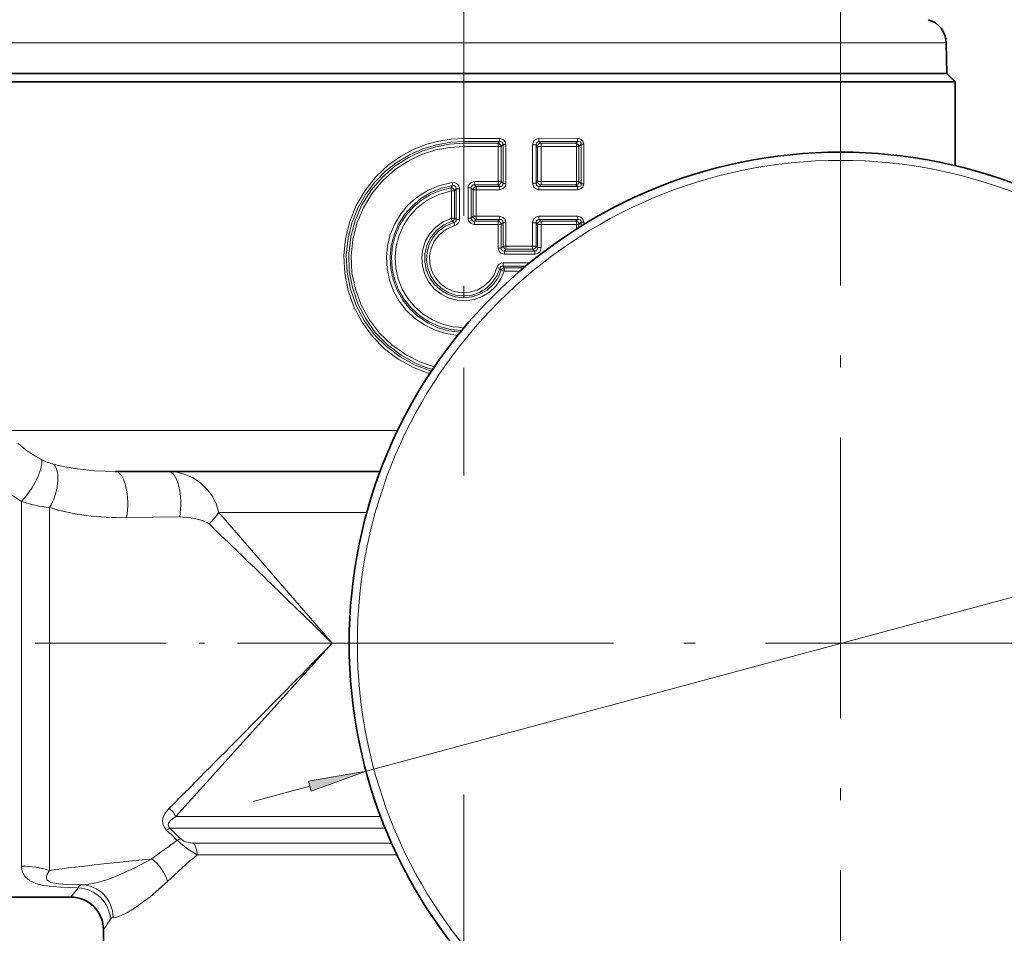
# Model space of a CAD drawing. Extents: x 0 to 210, y 0 to 297.
# Drawn here: x 88 to 130, y 183 to 222 of the extents above; entities that cross this region are included whole.
import ezdxf

# ---------------------------------------------------------------- set-up
doc = ezdxf.new("R2010")
doc.units = 0
doc.linetypes.add('DASHDOT', pattern=[18.5, 12, -3, 0.5, -3])

msp = doc.modelspace()

# ---------------------------------------------------------------- linework, layer by layer
at = {"color": 7, "linetype": 'DASHDOT', "lineweight": 13}
for p, q in [((106.715347, 225.529343), (106.715347, 202.42572)), ((122.815353, 222.551025), (122.815353, 167.951019)), ((150.115356, 195.251022), (95.515343, 195.251022)), ((106.715347, 188.78775), (106.715347, 157.868912))]:
    msp.add_line(p, q, dxfattribs=at)
at = {"color": 7, "lineweight": 13}
for p, q in [((124.812019, 220.919922), (86.094299, 220.919922)), ((127.336395, 220.919922), (124.812019, 220.919922)), ((108.246323, 216.840042), (106.715347, 216.839752)), ((106.715347, 216.704514), (106.715347, 216.839752)), ((111.569855, 216.842789), (109.918983, 216.841034)), ((108.253929, 216.704834), (106.715347, 216.704514)), ((106.715347, 216.62883), (106.715347, 216.704514)), ((108.176407, 216.628876), (106.715347, 216.62883)), ((106.715347, 216.62883), (106.715347, 216.493607)), ((108.183502, 216.493668), (106.715347, 216.493607)), ((108.253929, 216.704834), (108.176407, 216.628876)), ((108.183502, 216.493668), (108.309166, 216.493668)), ((108.183502, 216.493668), (108.183502, 214.993378)), ((108.392342, 216.575302), (108.309166, 216.493668)), ((108.309166, 216.493668), (108.309166, 214.993378)), ((108.392342, 216.575302), (108.392342, 214.911758)), ((108.392342, 216.575302), (108.515572, 216.575302)), ((108.515572, 216.575302), (108.515572, 214.911758)), ((109.65007, 216.559631), (109.65007, 214.927414)), ((109.804863, 216.559631), (109.65007, 216.559631)), ((109.804863, 216.559631), (109.804863, 214.927414)), ((109.804863, 216.559631), (109.867897, 216.493958)), ((109.867897, 216.493958), (109.867897, 214.993088)), ((110.024689, 216.493958), (109.867897, 216.493958)), ((111.593788, 216.707825), (109.93486, 216.705917)), ((109.93486, 216.705917), (110.008743, 216.629074)), ((111.510155, 216.629349), (110.008743, 216.629074)), ((111.533249, 216.49437), (110.024689, 216.493958)), ((110.024689, 216.493958), (110.024689, 214.993088)), ((111.593788, 216.707825), (111.510155, 216.629349)), ((111.533249, 216.49437), (111.533249, 214.992676)), ((111.533249, 216.49437), (111.637093, 216.49437)), ((111.738373, 216.589554), (111.637093, 216.49437)), ((111.637093, 216.49437), (111.637093, 214.992676)), ((111.738373, 216.589554), (111.738373, 214.897491)), ((111.738373, 216.589554), (111.839439, 216.589554)), ((111.839439, 216.589554), (111.839439, 214.897491)), ((106.23764, 214.821762), (106.157867, 214.731949)), ((106.393867, 214.689514), (106.316589, 214.598785)), ((106.393867, 214.689514), (106.393867, 213.369843)), ((106.52787, 214.689514), (106.393867, 214.689514)), ((106.52787, 214.689514), (106.52787, 213.369843)), ((106.902824, 214.724075), (107.036827, 214.724075)), ((106.902824, 214.724075), (106.902824, 213.430984)), ((107.036827, 214.724075), (107.036827, 213.430984)), ((107.036827, 214.724075), (107.114105, 214.647278)), ((107.114105, 214.647278), (107.114105, 213.507782)), ((107.114105, 214.647278), (107.245804, 214.647278)), ((107.172379, 214.858215), (107.248436, 214.782501)), ((108.176407, 214.85817), (107.172379, 214.858215)), ((108.183502, 214.993378), (107.174599, 214.993439)), ((108.246323, 214.647018), (107.245804, 214.647278)), ((107.245804, 214.647278), (107.245804, 213.507782)), ((108.253929, 214.782227), (107.248436, 214.782501)), ((108.253929, 214.782227), (108.176407, 214.85817)), ((108.183502, 214.993378), (108.309166, 214.993378)), ((108.392342, 214.911758), (108.309166, 214.993378)), ((108.392342, 214.911758), (108.515572, 214.911758)), ((109.804863, 214.927414), (109.65007, 214.927414)), ((109.867897, 214.993088), (109.804863, 214.927414)), ((110.024689, 214.993088), (109.867897, 214.993088)), ((111.569862, 214.644257), (109.918983, 214.646011)), ((110.008743, 214.857986), (109.93486, 214.781128)), ((111.593788, 214.779236), (109.93486, 214.781128)), ((111.510155, 214.857697), (110.008743, 214.857986)), ((111.533249, 214.992676), (110.024689, 214.993088)), ((111.593788, 214.779236), (111.510155, 214.857697)), ((111.533249, 214.992676), (111.637093, 214.992676)), ((111.738373, 214.897491), (111.637093, 214.992676)), ((111.738373, 214.897491), (111.839439, 214.897491)), ((106.184891, 214.598785), (106.184891, 213.427521)), ((106.316589, 214.598785), (106.184891, 214.598785)), ((106.316589, 214.598785), (106.316589, 213.427521)), ((106.316589, 213.427521), (106.184891, 213.427521)), ((106.316589, 213.427521), (106.393867, 213.369843)), ((106.52787, 213.369843), (106.393867, 213.369843)), ((106.902824, 213.430984), (107.036827, 213.430984)), ((107.114105, 213.507782), (107.036827, 213.430984)), ((107.114105, 213.507782), (107.245804, 213.507782)), ((107.248436, 213.372559), (107.172379, 213.296829)), ((108.246323, 213.508041), (107.245804, 213.507782)), ((108.253929, 213.372833), (107.248436, 213.372559)), ((108.176407, 213.296875), (108.253929, 213.372833)), ((111.569855, 213.510788), (109.918983, 213.509033)), ((111.593788, 213.375824), (109.93486, 213.373917)), ((109.93486, 213.373917), (110.008743, 213.297073)), ((111.510155, 213.297348), (111.593788, 213.375824)), ((106.221931, 213.298523), (106.29425, 213.240128)), ((106.29425, 213.240128), (106.328049, 213.109863)), ((108.176407, 213.296875), (107.172379, 213.296829)), ((108.183502, 213.161667), (107.174599, 213.161606)), ((108.183502, 213.161667), (108.309166, 213.161667)), ((108.183502, 213.161667), (108.183502, 212.152786)), ((108.309166, 213.161667), (108.392342, 213.243301)), ((108.309166, 213.161667), (108.309166, 212.152786)), ((108.392342, 213.243301), (108.392342, 212.234146)), ((108.392342, 213.243301), (108.515572, 213.243301)), ((108.515572, 213.243301), (108.515572, 212.234146)), ((109.65007, 213.227631), (109.65007, 212.234833)), ((109.804863, 213.227631), (109.65007, 213.227631)), ((109.804863, 213.227631), (109.804863, 212.234833)), ((109.804863, 213.227631), (109.867897, 213.161957)), ((109.867897, 213.161957), (109.867897, 212.169388)), ((110.024689, 213.161957), (109.867897, 213.161957)), ((111.510155, 213.297348), (110.008743, 213.297073)), ((111.533249, 213.162369), (110.024689, 213.161957)), ((110.024689, 213.161957), (110.024689, 212.169388)), ((111.533249, 213.162369), (111.637093, 213.162369)), ((111.533249, 213.162369), (111.533249, 212.962997)), ((111.637093, 213.162369), (111.738373, 213.257553)), ((111.637093, 213.162369), (111.637093, 213.028717)), ((111.738373, 213.257553), (111.738373, 213.091995)), ((111.738373, 213.257553), (111.839439, 213.257553)), ((111.839439, 213.257553), (111.839439, 213.154358)), ((108.183502, 212.152786), (108.309166, 212.152786)), ((108.392342, 212.234146), (108.309166, 212.152786)), ((108.392342, 212.234146), (108.515572, 212.234146)), ((108.524513, 212.098953), (108.446884, 212.022888)), ((109.65007, 212.234833), (108.515572, 212.234146)), ((109.664619, 212.099686), (108.524513, 212.098953)), ((109.804863, 212.234833), (109.65007, 212.234833)), ((109.738319, 212.023026), (109.664619, 212.099686)), ((109.867897, 212.169388), (109.804863, 212.234833)), ((110.024689, 212.169388), (109.867897, 212.169388)), ((109.738319, 212.023026), (108.446884, 212.022888)), ((109.752968, 211.887894), (108.455292, 211.887695)), ((108.2537, 211.283676), (108.132248, 211.318451)), ((108.2537, 211.283676), (108.317451, 211.207108)), ((108.385429, 211.379166), (108.443962, 211.303131)), ((109.365952, 211.379059), (108.385437, 211.379166)), ((109.530243, 211.514191), (108.393539, 211.514359)), ((109.274849, 211.302658), (108.443962, 211.303131)), ((109.116333, 211.167587), (108.435417, 211.167938)), ((87.363441, 204.351028), (103.889435, 204.351028)), ((87.811745, 201.321075), (87.811745, 185.723251)), ((89.00882, 201.053497), (89.00882, 185.537903)), ((96.239563, 200.851028), (102.575783, 200.851028)), ((101.089111, 195.251022), (96.239563, 200.851028)), ((94.577377, 200.657562), (92.307007, 200.624481)), ((102.538246, 189.788498), (143.092453, 200.713547)), ((101.089111, 195.251022), (94.410156, 187.840973)), ((97.710365, 188.4879), (100.133492, 189.140671)), ((94.410156, 187.840973), (103.166145, 187.840973)), ((94.158745, 187.345993), (103.360001, 187.345993)), ((95.165009, 186.706039), (103.632454, 186.706039)), ((95.316193, 186.215012), (95.319023, 186.211075)), ((95.319023, 186.211075), (103.86068, 186.211075)), ((90.239578, 184.79834), (89.915344, 184.401016)), ((91.612564, 183.4496), (91.315346, 183.001022))]:
    msp.add_line(p, q, dxfattribs=at)
at = {"color": 7, "lineweight": 35}
for p, q in [((127.336395, 220.919922), (127.359238, 219.611023)), ((85.715347, 219.261032), (125.144585, 219.261032)), ((86.065346, 219.611023), (124.837433, 219.611023)), ((86.071457, 219.611023), (124.832069, 219.611023)), ((124.832069, 219.611023), (127.359238, 219.611023)), ((124.837433, 219.611023), (127.365349, 219.611023)), ((125.144585, 219.261032), (127.715347, 219.261032)), ((127.365349, 219.611023), (127.715347, 219.261032)), ((127.715347, 219.261032), (127.715347, 215.67131)), ((91.828178, 202.601028), (103.1436, 202.601028)), ((86.119492, 184.401016), (89.915344, 184.401016)), ((91.315346, 183.001022), (91.315346, 174.107422))]:
    msp.add_line(p, q, dxfattribs=at)
at = {"color": 7, "linetype": 'DASHDOT', "lineweight": 13, "ltscale": 0.467285}
msp.add_line((102.646721, 195.251022), (83.955307, 195.251022), dxfattribs=at)
at = {"color": 7, "lineweight": 13}
for points in [[(105.258804, 206.774384), (104.563515, 207.037598), (103.914291, 207.398392), (103.324371, 207.848953), (102.805679, 208.379883), (102.368698, 208.980331), (102.022339, 209.638443), (101.774178, 210.340622), (101.629791, 211.072159), (101.592575, 211.81749), (101.663467, 212.560471), (101.840881, 213.284988), (102.120636, 213.975266), (102.496475, 214.616959), (102.960342, 215.197052), (103.502708, 215.703903), (104.007301, 216.063171), (104.551956, 216.359085), (105.12896, 216.587158), (105.647598, 216.726883), (106.178406, 216.811432), (106.715347, 216.839752)], [(108.515572, 216.575302), (108.486595, 216.697693), (108.40123, 216.7939), (108.246323, 216.840042)], [(109.918983, 216.841034), (109.792778, 216.808594), (109.69709, 216.71962), (109.65007, 216.559631)], [(111.839439, 216.589554), (111.806595, 216.714874), (111.716362, 216.80484), (111.569855, 216.842789)], [(105.335281, 206.890167), (104.643341, 207.143219), (103.996544, 207.49411), (103.40844, 207.935196), (102.891312, 208.457184), (102.456024, 209.049286), (102.113167, 209.696594), (101.868477, 210.387878), (101.727707, 211.108368), (101.694321, 211.842255), (101.769257, 212.573166), (101.931702, 213.226929), (102.180374, 213.852081), (102.510361, 214.437439), (102.915405, 214.972839), (103.388214, 215.449142), (103.871857, 215.825333), (104.398209, 216.140137), (104.959671, 216.388809), (105.547966, 216.567459), (106.154236, 216.673187), (106.715347, 216.704514)], [(106.715347, 216.62883), (106.109558, 216.591354), (105.513367, 216.479614), (104.93602, 216.295532), (104.386314, 216.042191), (103.772125, 215.65065), (103.222717, 215.173035), (102.749672, 214.619598), (102.363136, 214.002121), (102.071579, 213.333694), (101.881813, 212.629791), (101.797829, 211.905121), (101.821625, 211.17598), (101.952606, 210.458588), (102.187675, 209.768921), (102.521973, 209.12117), (102.947754, 208.530273), (103.455841, 208.008759), (104.035446, 207.567764), (104.674332, 207.216904), (105.0224, 207.073914), (105.380638, 206.95787)], [(106.715347, 216.493607), (106.114189, 216.456146), (105.522758, 216.344467), (104.950409, 216.160492), (104.406059, 215.907272), (103.800865, 215.517349), (103.261002, 215.041992), (102.798248, 214.491486), (102.422966, 213.877731), (102.143806, 213.214035), (101.968094, 212.518784), (101.898575, 211.804749), (101.936966, 211.088409), (102.082275, 210.38623), (102.330902, 209.714203), (102.678474, 209.084946), (103.116096, 208.515015), (103.633987, 208.016693), (104.220795, 207.6008), (104.863747, 207.276474), (105.459274, 207.074173)], [(108.392342, 216.575302), (108.384583, 216.629105), (108.354271, 216.67363), (108.307449, 216.699432), (108.253929, 216.704834)], [(109.93486, 216.705917), (109.880646, 216.695374), (109.836891, 216.662537), (109.811035, 216.614471), (109.804863, 216.559631)], [(111.738373, 216.589554), (111.732742, 216.633774), (111.682106, 216.692719), (111.614212, 216.708801), (111.593788, 216.707825)], [(106.45639, 208.418701), (105.962975, 208.494812), (105.486847, 208.643875), (105.038803, 208.862396), (104.628929, 209.145401), (104.266441, 209.486526), (103.960106, 209.877274), (103.716034, 210.309692), (103.539886, 210.774063), (103.435852, 211.259857), (103.406471, 211.755951), (103.452339, 212.25), (103.57222, 212.731323), (103.763222, 213.188904), (104.020844, 213.612473), (104.339149, 213.992584), (104.742416, 214.34436), (105.197495, 214.626709), (105.692566, 214.83226), (106.214714, 214.955566)], [(106.561043, 208.547607), (106.078773, 208.608856), (105.611923, 208.74353), (105.1716, 208.948257), (104.768166, 209.218033), (104.411011, 209.546402), (104.107765, 209.926636), (103.86644, 210.349106), (103.692764, 210.803848), (103.590935, 211.280136), (103.563477, 211.766586), (103.611053, 212.251343), (103.73246, 212.722809), (103.924713, 213.169815), (104.183189, 213.581787), (104.501785, 213.949066), (104.878464, 214.266937), (105.30027, 214.522308), (105.757034, 214.708832), (106.23764, 214.821762)], [(106.621315, 208.620941), (106.142197, 208.673004), (105.677177, 208.798706), (105.237564, 208.994904), (104.833954, 209.256775), (104.476059, 209.578018), (104.172722, 209.950546), (103.930931, 210.365814), (103.756645, 210.813858), (103.654274, 211.283844), (103.62648, 211.764236), (103.673897, 212.242462), (103.795197, 212.70726), (103.987251, 213.147278), (104.245255, 213.551926), (104.562874, 213.91156), (104.911446, 214.202713), (105.299118, 214.439697), (105.717598, 214.617416), (106.157867, 214.731949)], [(106.214714, 214.955566), (106.350716, 214.943741), (106.467911, 214.862), (106.524605, 214.732819), (106.52787, 214.689514)], [(106.23764, 214.821762), (106.297699, 214.823273), (106.351654, 214.797989), (106.381035, 214.760025), (106.393867, 214.689514)], [(108.246323, 214.647018), (108.401894, 214.693604), (108.486839, 214.789841), (108.515572, 214.911758)], [(108.253929, 214.782227), (108.307663, 214.787689), (108.354607, 214.813736), (108.384659, 214.858154), (108.392342, 214.911758)], [(109.65007, 214.927414), (109.697914, 214.766174), (109.793823, 214.677887), (109.918983, 214.646011)], [(109.804863, 214.927414), (109.811111, 214.872345), (109.837212, 214.824142), (109.880867, 214.791565), (109.93486, 214.781128)], [(111.569855, 214.644272), (111.717499, 214.682877), (111.80648, 214.771973), (111.839439, 214.897491)], [(111.593788, 214.779236), (111.676285, 214.791412), (111.710632, 214.816086), (111.732811, 214.8535), (111.738373, 214.897491)], [(106.732796, 208.754791), (106.265564, 208.789551), (105.810043, 208.898438), (105.377892, 209.078491), (104.980042, 209.324982), (104.626465, 209.631546), (104.324936, 209.991791), (104.084396, 210.395645), (103.910912, 210.832901), (103.808975, 211.292511), (103.781265, 211.762695), (103.828552, 212.231323), (103.94957, 212.686249), (104.141144, 213.11586), (104.398338, 213.509262), (104.714676, 213.856567), (105.154366, 214.195969), (105.650291, 214.446442), (106.184891, 214.598785)], [(108.435417, 211.167938), (108.291542, 210.828201), (108.081856, 210.524872), (107.815033, 210.270599), (107.502388, 210.076126), (107.156723, 209.949448), (106.79248, 209.895966), (106.425453, 209.917892), (106.07061, 210.01416), (105.742767, 210.180695), (105.455132, 210.410858), (105.220184, 210.694794), (105.047661, 211.020645), (104.944603, 211.375397), (104.915627, 211.743774), (104.961945, 212.110367), (105.081604, 212.459824), (105.269608, 212.777542), (105.518143, 213.050293), (105.83123, 213.274826), (106.184898, 213.427521)], [(108.515572, 213.243301), (108.486595, 213.365692), (108.40123, 213.461899), (108.246323, 213.508041)], [(108.392342, 213.243301), (108.384583, 213.297104), (108.354271, 213.341629), (108.307449, 213.367432), (108.253929, 213.372833)], [(109.918983, 213.509033), (109.792778, 213.476593), (109.69709, 213.387619), (109.65007, 213.227631)], [(109.93486, 213.373917), (109.880646, 213.363373), (109.836891, 213.330536), (109.811035, 213.282471), (109.804863, 213.227631)], [(111.839439, 213.257553), (111.806595, 213.382874), (111.716362, 213.472839), (111.569855, 213.510788)], [(111.738373, 213.257553), (111.732742, 213.301773), (111.682106, 213.360718), (111.614212, 213.376801), (111.593788, 213.375824)], [(108.317451, 211.207108), (108.177139, 210.881866), (107.971397, 210.593536), (107.709541, 210.35495), (107.402222, 210.176178), (107.064056, 210.066071), (106.710228, 210.029541), (106.35659, 210.068237), (106.019012, 210.18045), (105.712746, 210.36116), (105.451538, 210.602341), (105.247536, 210.892624), (105.109467, 211.219452), (105.043663, 211.56813), (105.053108, 211.922287), (105.137207, 212.266403), (105.292053, 212.584961), (105.541771, 212.895004), (105.857674, 213.13736), (106.221931, 213.298523)], [(108.2537, 211.283676), (108.127396, 210.960922), (107.934448, 210.67308), (107.683899, 210.433685), (107.38752, 210.254089), (107.05925, 210.142807), (106.7146, 210.105225), (106.370247, 210.143082), (106.04229, 210.254501), (105.746231, 210.434113), (105.495712, 210.673706), (105.302864, 210.961761), (105.17672, 211.284698), (105.123215, 211.627548), (105.144989, 211.973846), (105.24102, 212.307281), (105.406731, 212.611984), (105.634338, 212.873672), (105.913147, 213.079956), (106.29425, 213.240128)], [(108.132248, 211.318451), (108.009415, 211.011154), (107.820396, 210.739395), (107.574966, 210.516983), (107.284515, 210.354675), (106.964828, 210.261688), (106.632317, 210.242783), (106.30381, 210.299011), (105.99649, 210.427505), (105.726158, 210.621735), (105.507187, 210.871155), (105.350243, 211.163452), (105.263542, 211.483643), (105.251617, 211.814346), (105.314812, 212.139175), (105.449783, 212.441391), (105.681099, 212.737671), (105.980423, 212.965439), (106.328049, 213.109863)], [(108.455292, 211.887695), (108.298599, 211.934082), (108.212646, 212.030457), (108.183502, 212.152786)], [(108.446884, 212.022888), (108.393478, 212.028305), (108.346748, 212.054367), (108.316818, 212.098984), (108.309166, 212.152786)], [(109.867897, 212.169388), (109.861649, 212.114075), (109.835594, 212.06575), (109.792099, 212.033279), (109.738319, 212.023026)], [(110.024689, 212.169388), (109.976074, 212.007568), (109.879112, 211.919479), (109.752968, 211.887894)], [(91.828178, 202.601028), (90.930984, 202.631165), (90.212273, 202.705002), (89.663223, 202.79776), (89.209686, 202.902466)], [(87.811745, 201.321075), (87.3004, 201.657562), (86.842384, 202.036713), (86.445732, 202.448898)], [(94.098549, 202.601028), (94.44426, 202.570572), (94.768509, 202.487122), (95.142616, 202.320251), (95.471504, 202.098236), (95.75206, 201.830627), (95.972664, 201.535629), (96.138603, 201.207626), (96.239563, 200.851028)], [(94.577377, 200.657562), (95.059799, 200.621979), (95.341095, 200.56575), (95.58242, 200.491165), (95.762848, 200.404175), (95.826836, 200.355194)], [(94.125946, 188.19986), (93.928413, 187.946472), (93.868446, 187.813553), (93.839439, 187.674973), (93.849907, 187.529541), (93.917496, 187.37352), (94.015572, 187.259064)], [(94.410156, 187.840973), (94.269409, 187.752319), (94.162697, 187.660324), (94.094833, 187.563599), (94.077286, 187.487274), (94.102371, 187.405441), (94.158745, 187.345993)], [(94.611298, 186.898178), (94.750099, 186.796967), (94.874306, 186.746506), (95.121811, 186.706894), (95.165009, 186.706039)], [(94.471451, 186.827789), (94.606392, 186.707108), (94.928001, 186.455215), (95.3162, 186.212585)], [(93.381798, 186.028809), (92.651787, 185.644836), (91.964523, 185.334457), (91.496246, 185.157303), (91.065414, 185.027679), (90.691139, 184.951691), (90.362137, 184.926025)], [(90.239578, 184.79834), (89.498177, 184.818192), (88.988907, 184.862244), (88.742661, 184.900726), (88.420158, 184.982803), (88.163818, 185.098007), (87.95565, 185.275589), (87.844658, 185.487244), (87.811783, 185.723267)], [(90.362129, 184.926025), (89.760986, 184.936203), (89.388573, 184.962341), (89.070061, 185.025421), (88.961662, 185.077713), (88.89859, 185.142563), (88.87645, 185.258453), (88.899185, 185.345718), (89.008858, 185.537888)], [(94.054001, 185.069931), (93.304672, 184.416779), (92.639099, 183.923538), (92.318047, 183.728256), (92.039078, 183.596436), (91.86898, 183.543823), (91.723808, 183.526031)]]:
    msp.add_lwpolyline(points, dxfattribs=at)
msp.add_lwpolyline([(100.19017, 188.930283), (102.538246, 189.788498), (100.076813, 189.351059)], close=True, dxfattribs=at)
at = {"color": 7, "lineweight": 35}
msp.add_circle((122.815353, 195.251022), 21.000003, dxfattribs=at)
at = {"color": 7, "lineweight": 13}
msp.add_circle((122.815353, 195.251022), 20.650003, dxfattribs=at)
at = {"color": 7, "lineweight": 35}
for centre, radius, start, end in [((126.286552, 220.901581), 1.05, 1, 74.999999), ((89.915344, 183.001022), 1.4, 360, 90.000003)]:
    msp.add_arc(centre, radius, start, end, dxfattribs=at)
at = {"color": 7, "lineweight": 13}
for centre, radius, start, end in [((109.097168, 216.814056), 0.85078, 178.250998, 187.380411), ((108.162392, 216.48233), 0.147311, 4.41848, 84.535633), ((107.276436, 216.519897), 0.907019, 358.343257, 6.90391), ((110.014931, 216.481659), 0.147678, 92.402774, 175.216482), ((111.490433, 216.483627), 0.147129, 4.190336, 82.294832), ((106.169067, 214.584137), 0.148443, 5.670483, 94.333477), ((103.730064, 214.176132), 2.490786, 9.768919, 12.895165), ((108.872185, 215.3358), 2.684381, 188.142796, 191.040408), ((107.169067, 214.726883), 0.266139, 88.81142, 180.604016), ((107.158287, 214.736786), 0.12167, 83.381146, 185.974976), ((107.260925, 214.635757), 0.147362, 94.862817, 175.517652), ((104.292595, 214.967072), 2.881991, 357.835325, 0.524339), ((108.162392, 215.00473), 0.147311, 275.464367, 355.58152), ((107.276436, 214.967148), 0.907019, 353.09609, 1.656743), ((109.097168, 214.672989), 0.85078, 172.619589, 181.749002), ((110.014931, 215.005402), 0.147678, 184.783518, 267.597226), ((111.490433, 215.003418), 0.147129, 277.705168, 355.809664), ((103.772034, 212.65863), 2.532259, 14.638205, 17.675266), ((106.170525, 213.435471), 0.146314, 290.575307, 356.885014), ((106.270805, 213.361267), 0.123189, 280.95183, 3.989053), ((106.260612, 213.368652), 0.267242, 284.606186, 0.254646), ((107.169067, 213.428177), 0.266139, 179.395998, 271.188587), ((107.158318, 213.418289), 0.121705, 174.038848, 276.604565), ((107.260925, 213.519287), 0.147362, 184.482348, 265.137183), ((109.684723, 213.481644), 2.438905, 179.385985, 182.563802), ((109.097168, 213.482056), 0.85078, 178.250998, 187.380411), ((104.292595, 213.187988), 2.881991, 359.475661, 2.164675), ((108.162392, 213.15033), 0.147311, 4.41848, 84.535633), ((110.014931, 213.149658), 0.147678, 92.402774, 175.216482), ((111.490433, 213.151627), 0.147129, 4.190336, 82.294832), ((108.539108, 212.245422), 0.147292, 184.394785, 264.309733), ((109.241302, 212.208237), 0.725659, 177.955101, 188.668625), ((109.657845, 212.247055), 0.147656, 272.632052, 355.243243), ((107.687813, 211.913864), 0.76742, 358.046808, 8.173386), ((108.388527, 211.248077), 0.265929, 88.921406, 164.646614), ((108.372208, 211.258102), 0.121293, 83.76475, 167.823198), ((108.454956, 211.157303), 0.146284, 94.311785, 160.087558), ((107.598343, 211.488174), 0.795135, 352.114685, 1.886263), ((109.106018, 213.402603), 2.332971, 250.242931, 253.295957), ((90.709564, 207.1138), 4.496781, 227.279302, 243.117418), ((89.870682, 205.476685), 2.657553, 243.289525, 255.598981), ((89.570961, 206.385559), 5.361472, 250.844664, 263.981713), ((94.029655, 202.273636), 2.6285, 313.130767, 327.22895), ((-337.28241, -251.409286), 625.839443, 45.536591, 46.207749), ((-709.789734, 988.942017), 1134.667025, 315.113312, 315.613715), ((93.451317, 187.371414), 1.068065, 26.091828, 50.843317), ((75.969551, 167.72374), 26.594866, 45.91735, 47.269386), ((94.535019, 186.569153), 0.863385, 115.843888, 126.977069), ((75.004929, 167.534775), 27.556341, 44.642765, 45.966579), ((94.87281, 186.20845), 0.737831, 110.764659, 122.94458), ((125.620224, 143.212204), 53.59638, 125.533126, 126.977615), ((103.045959, 79.963646), 106.50393, 95.20615, 97.573617), ((124.107338, 153.037476), 43.923427, 130.951706, 133.174195)]:
    msp.add_arc(centre, radius, start, end, dxfattribs=at)
for centre, major_axis, ratio, start_param, end_param in [((109.940346, 216.841034), (0.000114, -0.139999), 0.152554, 4.712264558, 6.0182111), ((111.602219, 216.842789), (0.000183, -0.139999), 0.231167, 4.712088371, 6.01391868), ((110.003128, 216.493958), (0.000031, -0.139999), 0.153994, 1.570762251, 2.876557099), ((111.501862, 216.49437), (0.000046, -0.139999), 0.224193, 1.570721207, 2.872787789), ((107.249336, 214.647278), (0.000015, 0.139999), 0.02526, 0.261884912, 1.570799614), ((109.940346, 214.646011), (-0.000114, -0.139999), 0.152554, 3.406566868, 4.712513402), ((110.003128, 214.993088), (0.000031, 0.139999), 0.153994, 3.406628208, 4.712423056), ((111.501862, 214.992676), (-0.000046, -0.139999), 0.224193, 0.268804865, 1.570871447), ((111.602226, 214.644257), (-0.000183, -0.139999), 0.231167, 3.410860095, 4.712689499), ((109.940346, 213.509033), (0.000114, -0.139999), 0.152554, 4.712264558, 6.0182111), ((111.602219, 213.510788), (0.000183, -0.139999), 0.231167, 4.712088371, 6.01391868), ((108.173943, 213.161667), (0.000015, -0.139999), 0.068318, 1.570789803, 2.879165707), ((110.003128, 213.161957), (0.000031, -0.139999), 0.153994, 1.570762252, 2.876557095), ((111.501862, 213.162369), (0.000046, -0.139999), 0.224193, 1.570721207, 2.872787789), ((109.669632, 212.234833), (0.000107, -0.139999), 0.139749, 4.712285214, 6.018729531), ((109.733177, 211.887894), (0.000031, -0.139999), 0.14135, 1.570767773, 2.877074682), ((108.446884, 211.167938), (0.000061, 0.139999), 0.081909, 0.262703028, 1.570830125), ((87.811745, 202.104309), (-0.770302, -1.169037), 0.348143, 1.084726642, 2.779965085), ((88.529991, 201.743622), (-0.479836, -1.315201), 0.522505, 1.217634072, 2.805368754), ((91.828186, 201.201019), (0, -1.399994), 0.375322, 1.146357164, 3.141592654), ((94.098549, 201.201019), (0, -1.399994), 0.371123, 1.172136959, 3.141592654), ((96.690872, 210.287964), (11.374733, 6.473663), 0.630931, 3.678830685, 3.996455379), ((94.798645, 186.211075), (-0.001236, -0.699997), 0.739365, 1.577732937, 2.357502306), ((92.902969, 185.069931), (0.911209, -1.062866), 0.738872, 1.006147939, 1.872737583), ((87.811745, 182.64978), (3.5, 0), 0.878135, 1.221730476, 1.570796327), ((90.239578, 183.4496), (1.138145, -0.815247), 0.946089, 0.648034375, 2.16638139), ((90.346214, 182.931473), (-0.016899, -1.994553), 0.173695, 3.144430046, 3.502815698), ((90.360939, 183.526031), (0.005676, -1.399994), 0.973476, 1.566849454, 3.136555877), ((92.320755, 179.096344), (0.60965, -4.428787), 0.146182, 3.122144252, 3.307487274)]:
    msp.add_ellipse(centre, major_axis=major_axis, ratio=ratio, start_param=start_param, end_param=end_param, dxfattribs=at)
msp.add_solid([(100.19017, 188.930283), (102.538246, 189.788498), (100.19017, 188.930283), (100.076813, 189.351059)], dxfattribs=at)

doc.saveas('drawing.dxf')
